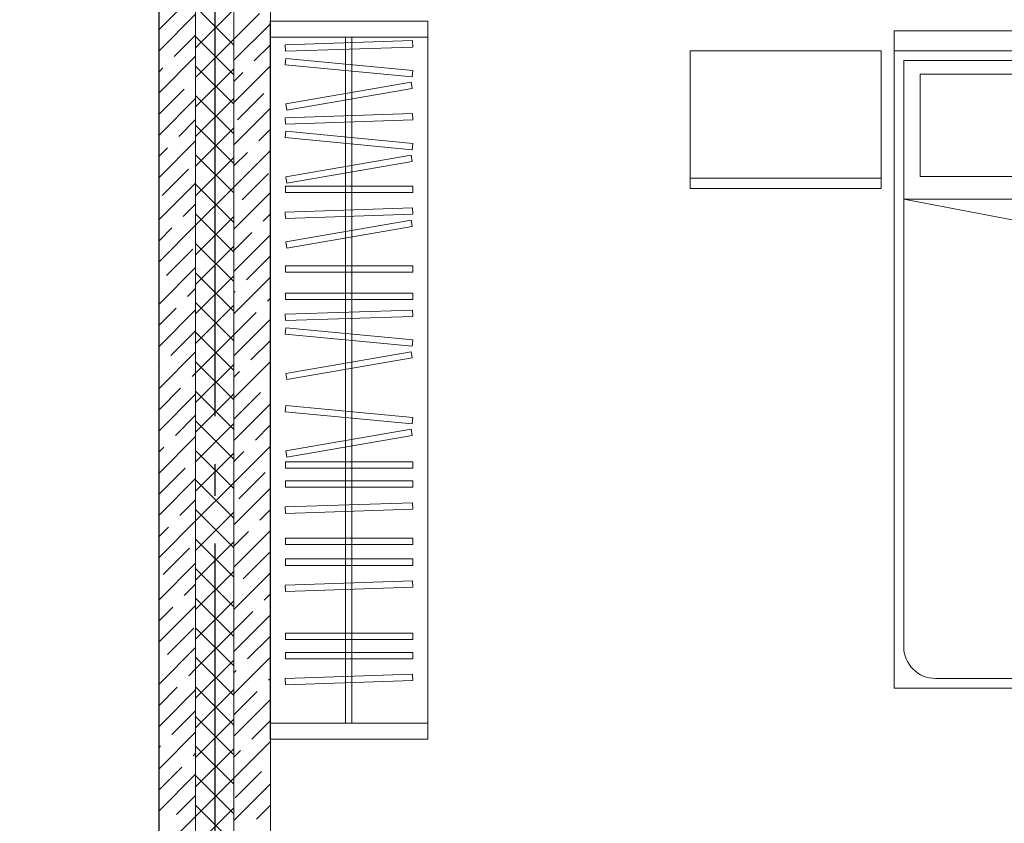
# Model space of a CAD drawing. Units: millimetres. Extents: x 53645 to 137188, y 78097 to 135542.
# Drawn here: x 112665 to 115758, y 105761 to 108283 of the extents above; entities that cross this region are included whole.
import ezdxf

# ---------------------------------------------------------------- set-up
doc = ezdxf.new("R2010")
doc.units = ezdxf.units.MM
doc.linetypes.add('CONTI', pattern=[0])
doc.linetypes.add('GOST2.303 5', pattern=[24, 20, -1.5, 1, -1.5])
doc.layers.add('axis_dim', color=40, linetype='CONTI')
for name, color, linetype, lineweight in [('furniture', 36, 'Continuous', 0), ('stair1', 7, 'Continuous', 15), ('Wall2', 5, 'Continuous', 5)]:
    doc.layers.add(name, color=color, linetype=linetype, lineweight=lineweight)

# ---------------------------------------------------------------- blocks, each defined once
blk = doc.blocks.new('2')
at = {"color": 0, "ltscale": 20}
for p, q in [((63.5, 1540.9), (463.5, 1540.9)), ((63.5, 940.9), (63.5, 1540.9)), ((463.5, 940.9), (463.5, 1540.9)), ((63.5, 940.9), (463.5, 940.9)), ((0, 900), (0, -900)), ((0, 900), (63.5, 900)), ((63.5, 900), (63.5, -900)), ((2063.5, 900), (63.5, 900)), ((63.5, 900), (463.5, 900)), ((2063.5, -900), (2063.5, 900)), ((93.5, 870), (93.5, -870)), ((1933.5, 870), (93.5, 870)), ((528.4, -870), (528.4, 870)), ((836.6, 745.2), (528.4, 870)), ((136.4, 63.4), (136.4, 817.8)), ((136.4, 817.8), (458, 817.8)), ((458, 817.8), (458, 63.4)), ((528.4, -870), (836.6, 745.2)), ((2033.5, -770), (2033.5, 770)), ((136.4, 63.4), (458, 63.4)), ((136.4, -63.4), (136.4, -817.8)), ((136.4, -63.4), (458, -63.4)), ((458, -817.8), (458, -63.4)), ((136.4, -817.8), (458, -817.8)), ((93.5, -870), (1933.5, -870)), ((0, -900), (63.5, -900)), ((63.5, -900), (2063.5, -900)), ((63.5, -940.8), (463.5, -940.8)), ((63.5, -940.8), (63.5, -1540.8)), ((463.5, -940.8), (463.5, -1540.8)), ((63.5, -1540.8), (463.5, -1540.8))]:
    blk.add_line(p, q, dxfattribs=at)
for points in [[(463.5, 1540.9), (494.9, 1540.9), (494.9, 940.9), (463.5, 940.9)], [(463.5, -940.8), (494.9, -940.8), (494.9, -1540.8), (463.5, -1540.8)]]:
    blk.add_lwpolyline(points, close=True, dxfattribs=at)
for centre, start, end in [((1933.5, 770), 0, 90), ((1933.5, -770), 270, 0)]:
    blk.add_arc(centre, 100, start, end, dxfattribs=at)

msp = doc.modelspace()

# ---------------------------------------------------------------- linework, layer by layer
at = {"layer": 'axis_dim', "linetype": 'GOST2.303 5', "lineweight": 25, "ltscale": 100}
msp.add_lwpolyline([(113277.7, 113838.6), (113277.7, 102793)], dxfattribs=at)
at = {"layer": 'furniture'}
for points in [[(113452.3, 108278.9), (113947.3, 108278.9)], [(113899, 108217.6), (113499.3, 108204.2), (113499.9, 108184.2), (113899.7, 108197.6), (113899, 108217.6)], [(113688.9, 106074.9), (113688.9, 108228.9)], [(113708.9, 108228.9), (113708.9, 106074.9)], [(113899.5, 108124), (113501.3, 108161.9), (113499.4, 108142), (113897.6, 108104), (113899.5, 108124)], [(113894.9, 108086.8), (113500.7, 108018.8), (113504.1, 107999.1), (113898.3, 108067.1), (113894.9, 108086.8)], [(113899, 107988.7), (113499.3, 107975.4), (113499.9, 107955.4), (113899.7, 107968.7), (113899, 107988.7)], [(113899.5, 107895.1), (113501.3, 107933), (113499.4, 107913.1), (113897.6, 107875.2), (113899.5, 107895.1)], [(113894.9, 107857.9), (113500.7, 107790), (113504.1, 107770.3), (113898.3, 107838.2), (113894.9, 107857.9)], [(113899.5, 107761.1), (113499.5, 107761.1), (113499.5, 107741.1), (113899.5, 107741.1), (113899.5, 107761.1)], [(113899, 107692.6), (113499.3, 107679.3), (113499.9, 107659.3), (113899.7, 107672.6), (113899, 107692.6)], [(113894.9, 107654.3), (113500.7, 107586.3), (113504.1, 107566.6), (113898.3, 107634.5), (113894.9, 107654.3)], [(113899.5, 107511), (113499.5, 107511), (113499.5, 107491), (113899.5, 107491), (113899.5, 107511)], [(113899.5, 107424.7), (113499.5, 107424.7), (113499.5, 107404.7), (113899.5, 107404.7), (113899.5, 107424.7)], [(113899, 107371.9), (113499.3, 107358.6), (113499.9, 107338.6), (113899.7, 107351.9), (113899, 107371.9)], [(113899.5, 107278.3), (113501.3, 107316.2), (113499.4, 107296.3), (113897.6, 107258.4), (113899.5, 107278.3)], [(113894.9, 107241.2), (113500.7, 107173.2), (113504.1, 107153.5), (113898.3, 107221.4), (113894.9, 107241.2)], [(113899.5, 107034.6), (113501.3, 107072.5), (113499.4, 107052.6), (113897.6, 107014.7), (113899.5, 107034.6)], [(113894.9, 106997.5), (113500.7, 106929.5), (113504.1, 106909.8), (113898.3, 106977.8), (113894.9, 106997.5)], [(113899.5, 106895.8), (113499.5, 106895.8), (113499.5, 106875.8), (113899.5, 106875.8), (113899.5, 106895.8)], [(113899.5, 106835.5), (113499.5, 106835.5), (113499.5, 106815.5), (113899.5, 106815.5), (113899.5, 106835.5)], [(113899, 106767), (113499.3, 106753.7), (113499.9, 106733.7), (113899.7, 106747), (113899, 106767)], [(113899.5, 106655.8), (113499.5, 106655.8), (113499.5, 106635.8), (113899.5, 106635.8), (113899.5, 106655.8)], [(113899.5, 106590.5), (113499.5, 106590.5), (113499.5, 106570.5), (113899.5, 106570.5), (113899.5, 106590.5)], [(113899, 106522), (113499.3, 106508.7), (113499.9, 106488.7), (113899.7, 106502), (113899, 106522)], [(113899.5, 106357.5), (113499.5, 106357.5), (113499.5, 106337.5), (113899.5, 106337.5), (113899.5, 106357.5)], [(113899.5, 106297.2), (113499.5, 106297.2), (113499.5, 106277.2), (113899.5, 106277.2), (113899.5, 106297.2)], [(113899, 106228.6), (113499.3, 106215.3), (113499.9, 106195.3), (113899.7, 106208.6), (113899, 106228.6)]]:
    msp.add_lwpolyline(points, dxfattribs=at)
for points in [[(113452.3, 106024.9), (113452.3, 108278.9), (113947.3, 108278.9), (113947.3, 106024.9)], [(113452.3, 108278.9), (113452.3, 108228.9), (113947.3, 108228.9), (113947.3, 108278.9)], [(113452.3, 106024.9), (113452.3, 106074.9), (113947.3, 106074.9), (113947.3, 106024.9)]]:
    msp.add_lwpolyline(points, close=True, dxfattribs=at)
at = {"layer": 'stair1', "ltscale": 75}
msp.add_lwpolyline([(113102.3, 113778.9), (110102.3, 113778.9), (110102.3, 109253.8), (110102.3, 104128.9), (113102.3, 104128.9)], close=True, dxfattribs=at)
at = {"layer": 'Wall2', "ltscale": 100}
for points in [[(113102.7, 110259), (113102.7, 104278.9)], [(113217.7, 104393.9), (113217.7, 110259)], [(113217.7, 104393.9), (113217.7, 110259)], [(113337.7, 110259), (113337.7, 104513.9)], [(113337.7, 110259), (113337.7, 104513.9)], [(113452.7, 104628.9), (113452.7, 110259)], [(113337.7, 108203.5), (113217.7, 108323.5)], [(113102.7, 108252.3), (113167.3, 108316.9)], [(113102.7, 108186), (113217.7, 108301)], [(113217.7, 108195), (113337.7, 108315)], [(113337.7, 108222.2), (113418.5, 108303)], [(113337.7, 108155.9), (113452.7, 108270.9)], [(113150.7, 108167.8), (113217.7, 108234.7)], [(113337.7, 108110.7), (113217.7, 108230.7)], [(113217.7, 108102.2), (113337.7, 108222.2)], [(113401.9, 108153.8), (113452.7, 108204.6)], [(113102.7, 108053.5), (113217.7, 108168.5)], [(113337.7, 108017.9), (113217.7, 108137.9)], [(113337.7, 108023.3), (113452.7, 108138.3)], [(113102.7, 108119.7), (113114.9, 108132)], [(113217.7, 108009.4), (113337.7, 108129.4)], [(113337.7, 108089.6), (113366.1, 108118)], [(113217, 108101.5), (113217.7, 108102.2)], [(113102.7, 107987.2), (113181.2, 108065.7)], [(113337.7, 107925.1), (113217.7, 108045.1)], [(113349.6, 107968.9), (113432.4, 108051.8)], [(113102.7, 107920.9), (113217.7, 108035.9)], [(113217.7, 107916.5), (113337.7, 108036.5)], [(113337.7, 107890.7), (113452.7, 108005.7)], [(113164.6, 107916.5), (113217.7, 107969.6)], [(113337.7, 107832.3), (113217.7, 107952.3)], [(113217.7, 107823.7), (113337.7, 107943.7)], [(113415.9, 107902.6), (113452.7, 107939.4)], [(113102.7, 107788.3), (113217.7, 107903.3)], [(113102.7, 107854.6), (113128.8, 107880.7)], [(113337.7, 107739.5), (113217.7, 107859.5)], [(113337.7, 107758.1), (113452.7, 107873.1)], [(113337.7, 107824.4), (113380.1, 107866.8)], [(113217.7, 107730.9), (113337.7, 107850.9)], [(113112.2, 107731.6), (113195.1, 107814.4)], [(113363.5, 107717.6), (113446.4, 107800.5)], [(113102.7, 107655.7), (113217.7, 107770.7)], [(113337.7, 107646.7), (113217.7, 107766.7)], [(113217.7, 107638.1), (113337.7, 107758.1)], [(113337.7, 107625.5), (113452.7, 107740.5)], [(113178.5, 107665.3), (113217.7, 107704.4)], [(113337.7, 107553.9), (113217.7, 107673.9)], [(113429.8, 107651.4), (113452.7, 107674.2)], [(113217.7, 107545.3), (113337.7, 107665.3)], [(113102.7, 107523.1), (113217.7, 107638.1)], [(113102.7, 107589.4), (113142.7, 107629.5)], [(113337.7, 107559.2), (113394, 107615.6)], [(113337.7, 107461.1), (113217.7, 107581.1)], [(113337.7, 107493), (113452.7, 107608)], [(113126.2, 107480.3), (113209, 107563.2)], [(113217.7, 107452.5), (113337.7, 107572.5)], [(113377.4, 107466.4), (113452.7, 107541.7)], [(113102.7, 107390.5), (113217.7, 107505.5)], [(113337.7, 107368.3), (113217.7, 107488.3)], [(113217.7, 107359.7), (113337.7, 107479.7)], [(113337.7, 107360.4), (113452.7, 107475.4)], [(113192.5, 107414), (113217.7, 107439.2)], [(113337.7, 107426.7), (113341.6, 107430.6)], [(113337.7, 107275.5), (113217.7, 107395.5)], [(113443.7, 107400.1), (113452.7, 107409.1)], [(113102.7, 107324.2), (113156.7, 107378.2)], [(113102.7, 107258), (113217.7, 107373)], [(113217.7, 107266.9), (113337.7, 107386.9)], [(113337.7, 107294.1), (113407.9, 107364.3)], [(113337.7, 107227.8), (113452.7, 107342.8)], [(113140.1, 107229.1), (113217.7, 107306.7)], [(113337.7, 107182.6), (113217.7, 107302.6)], [(113217.7, 107174.1), (113337.7, 107294.1)], [(113391.3, 107215.2), (113452.7, 107276.5)], [(113102.7, 107125.4), (113217.7, 107240.4)], [(113337.7, 107089.8), (113217.7, 107209.8)], [(113337.7, 107095.2), (113452.7, 107210.2)], [(113102.7, 107191.7), (113104.3, 107193.3)], [(113217.7, 107081.3), (113337.7, 107201.3)], [(113337.7, 107161.5), (113355.5, 107179.4)], [(113206.4, 107162.8), (113217.7, 107174.1)], [(113102.7, 107059.1), (113170.6, 107127)], [(113337.7, 106997), (113217.7, 107117)], [(113102.7, 106992.8), (113217.7, 107107.8)], [(113217.7, 106988.5), (113337.7, 107108.5)], [(113339, 107030.2), (113421.8, 107113.1)], [(113337.7, 106962.6), (113452.7, 107077.6)], [(113154, 106977.8), (113217.7, 107041.5)], [(113337.7, 106904.2), (113217.7, 107024.2)], [(113217.7, 106895.7), (113337.7, 107015.7)], [(113405.3, 106963.9), (113452.7, 107011.3)], [(113102.7, 106860.2), (113217.7, 106975.2)], [(113102.7, 106926.5), (113118.2, 106942)], [(113337.7, 106811.4), (113217.7, 106931.4)], [(113337.7, 106830), (113452.7, 106945)], [(113217.7, 106802.9), (113337.7, 106922.9)], [(113337.7, 106896.3), (113369.5, 106928.1)], [(113102.7, 106793.9), (113184.5, 106875.8)], [(113102.7, 106727.6), (113217.7, 106842.6)], [(113337.7, 106718.6), (113217.7, 106838.6)], [(113352.9, 106779), (113435.8, 106861.8)], [(113217.7, 106710), (113337.7, 106830)], [(113337.7, 106697.5), (113452.7, 106812.5)], [(113167.9, 106726.6), (113217.7, 106776.3)], [(113337.7, 106625.8), (113217.7, 106745.8)], [(113419.2, 106712.7), (113452.7, 106746.2)], [(113217.7, 106617.2), (113337.7, 106737.2)], [(113102.7, 106595), (113217.7, 106710)], [(113102.7, 106661.3), (113132.1, 106690.8)], [(113337.7, 106533), (113217.7, 106653)], [(113337.7, 106564.9), (113452.7, 106679.9)], [(113337.7, 106631.2), (113383.4, 106676.9)], [(113115.6, 106541.6), (113198.4, 106624.5)], [(113217.7, 106524.4), (113337.7, 106644.4)], [(113366.8, 106527.7), (113449.7, 106610.6)], [(113102.7, 106462.5), (113217.7, 106577.5)], [(113337.7, 106440.2), (113217.7, 106560.2)], [(113217.7, 106431.6), (113337.7, 106551.6)], [(113337.7, 106432.3), (113452.7, 106547.3)], [(113181.9, 106475.4), (113217.7, 106511.2)], [(113337.7, 106347.4), (113217.7, 106467.4)], [(113433.1, 106461.4), (113452.7, 106481)], [(113102.7, 106329.9), (113217.7, 106444.9)], [(113102.7, 106396.2), (113146.1, 106439.6)], [(113217.7, 106338.8), (113337.7, 106458.8)], [(113337.7, 106366), (113397.3, 106425.6)], [(113337.7, 106299.7), (113452.7, 106414.7)], [(113337.7, 106254.6), (113217.7, 106374.6)], [(113129.5, 106290.4), (113212.3, 106373.3)], [(113217.7, 106246), (113337.7, 106366)], [(113380.7, 106276.5), (113452.7, 106348.4)], [(113102.7, 106197.3), (113217.7, 106312.3)], [(113337.7, 106161.8), (113217.7, 106281.8)], [(113337.7, 106167.1), (113452.7, 106282.1)], [(113217.7, 106153.2), (113337.7, 106273.2)], [(113195.8, 106224.1), (113217.7, 106246)], [(113337.7, 106233.4), (113344.9, 106240.7)], [(113337.7, 106069), (113217.7, 106189)], [(113447, 106210.2), (113452.7, 106215.8)], [(113102.7, 106131), (113160, 106188.3)], [(113102.7, 106064.7), (113217.7, 106179.7)], [(113217.7, 106060.4), (113337.7, 106180.4)], [(113337.7, 106100.8), (113411.2, 106174.4)], [(113337.7, 106034.5), (113452.7, 106149.5)], [(113143.4, 106039.2), (113217.7, 106113.4)], [(113337.7, 105976.1), (113217.7, 106096.1)], [(113217.7, 105967.6), (113337.7, 106087.6)], [(113394.7, 106025.2), (113452.7, 106083.3)], [(113102.7, 105932.1), (113217.7, 106047.1)], [(113102.7, 105998.4), (113107.6, 106003.4)], [(113337.7, 105883.3), (113217.7, 106003.3)], [(113337.7, 105902), (113452.7, 106017)], [(113209.7, 105972.9), (113217.7, 105980.8)], [(113217.7, 105874.8), (113337.7, 105994.8)], [(113337.7, 105968.3), (113358.9, 105989.4)], [(113102.7, 105865.8), (113173.9, 105937.1)], [(113102.7, 105799.5), (113217.7, 105914.5)], [(113337.7, 105790.5), (113217.7, 105910.5)], [(113342.3, 105840.3), (113425.1, 105923.1)], [(113217.7, 105782), (113337.7, 105902)], [(113337.7, 105769.4), (113452.7, 105884.4)], [(113157.3, 105787.9), (113217.7, 105848.3)], [(113337.7, 105697.7), (113217.7, 105817.7)], [(113408.6, 105774), (113452.7, 105818.1)], [(113217.7, 105689.2), (113337.7, 105809.2)], [(113102.7, 105667), (113217.7, 105782)]]:
    msp.add_lwpolyline(points, dxfattribs=at)

# ---------------------------------------------------------------- block references
at = {"layer": 'furniture', "rotation": 270}
msp.add_blockref('2', (116312, 108248.9), dxfattribs=at)

doc.saveas('drawing.dxf')
